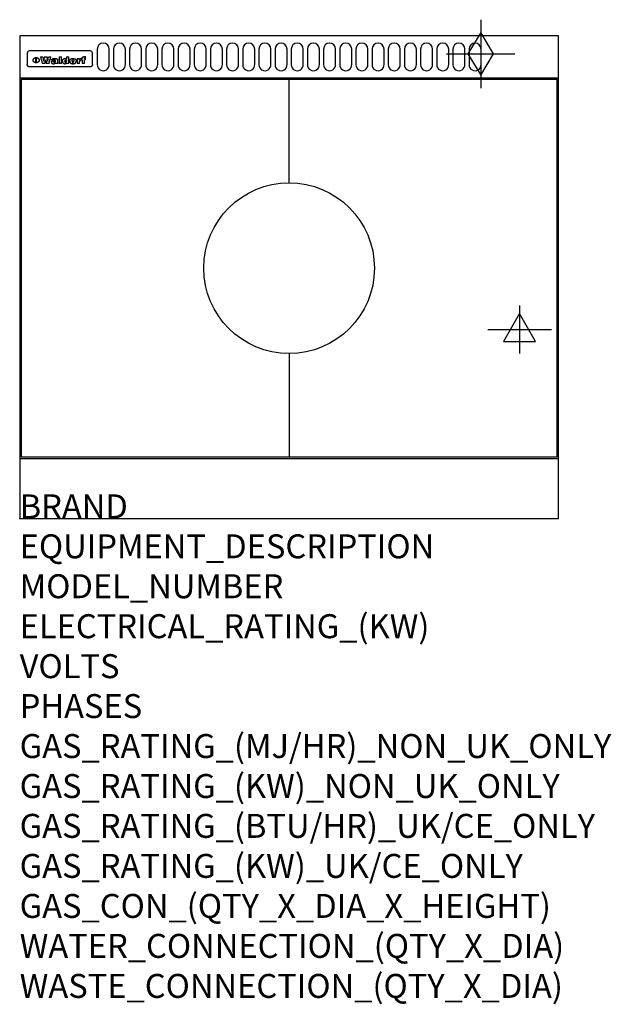
# Model space of a CAD drawing. Extents: x 0 to 988, y -811 to 832.
import ezdxf

# ---------------------------------------------------------------- set-up
doc = ezdxf.new("R2010")
doc.units = 0
doc.header["$LTSCALE"] = 2.5
doc.layers.get('0').update_dxf_attribs({"linetype": 'CONTINUOUS'})
for name, color, linetype in [('Moffat_2D_Electrical', 6, 'CONTINUOUS'), ('Moffat_2D_Hyd', 3, 'CONTINUOUS'), ('Moffat_Detail', 5, 'CONTINUOUS'), ('Moffat_Profile', 1, 'CONTINUOUS')]:
    doc.layers.add(name, color=color, linetype=linetype)
doc.layers.add('Moffat_Notes', color=2, linetype='CONTINUOUS', plot=False)
doc.styles.get("Standard").update_dxf_attribs({"font": 'txt.shx'})

# ---------------------------------------------------------------- blocks, each defined once
blk = doc.blocks.new('ELECTRICAL CONNECTION')
at = {"layer": 'Moffat_2D_Electrical'}
for p, q in [((0, 40), (0, -40)), ((0, 26.7), (-26.7, -20)), ((26.7, -20), (0, 26.7)), ((-53.3, 0), (53.3, 0)), ((-26.7, -20), (26.7, -20))]:
    blk.add_line(p, q, dxfattribs=at)
blk = doc.blocks.new('GAS_CONNECTION')
at = {"layer": 'Moffat_2D_Hyd'}
for p, q in [((0, 57.1), (0, -57.1)), ((-57.1, 0), (57.1, 0))]:
    blk.add_line(p, q, dxfattribs=at)
blk.add_lwpolyline([(0, -35.7), (21.4, 0), (0, 35.7), (-21.4, 0), (0, -35.7)], dxfattribs=at)

msp = doc.modelspace()

# ---------------------------------------------------------------- linework, layer by layer
msp.add_point((0, 0))
at = {"layer": 'Moffat_Detail'}
for p, q in [((12.5, 776.5), (12.5, 776.1)), ((12.5, 776.1), (12.5, 773.6)), ((12.5, 773.6), (12.5, 759.5)), ((117.5, 780), (16.5, 780)), ((121.5, 776.1), (121.5, 776.5)), ((121.5, 773.6), (121.5, 776.1)), ((121.5, 759.5), (121.5, 773.6)), ((12.5, 759.5), (12.5, 757.1)), ((27.2, 760.3), (27.2, 768.9)), ((27.7, 768.9), (27.7, 760.3)), ((34.6, 770.3), (38.7, 770.3)), ((42, 759), (37.8, 759)), ((41.7, 770.3), (45.2, 770.3)), ((49, 759), (44.9, 759)), ((48.1, 770.3), (52.1, 770.3)), ((57.2, 764.6), (53.4, 764.6)), ((59.5, 765.3), (59.5, 765.3)), ((59.8, 764.7), (59.8, 764.7)), ((59.8, 762.4), (59.8, 762.1)), ((63.9, 759), (60.1, 759)), ((63.5, 759.9), (63.5, 764.4)), ((63.9, 759), (63.9, 759.2)), ((65.8, 770.3), (65.8, 759)), ((65.8, 770.3), (69.7, 770.3)), ((69.7, 759), (65.8, 759)), ((69.7, 759), (69.7, 770.3)), ((78.3, 770.3), (78.3, 766.3)), ((78.3, 770.3), (82, 770.3)), ((78.6, 760), (78.6, 759)), ((82, 759), (78.6, 759)), ((82, 759), (82, 770.3)), ((96, 767.2), (99.5, 767.2)), ((96, 767.2), (96, 759)), ((99.8, 759), (96, 759)), ((99.5, 765.6), (99.5, 767.2)), ((99.8, 759), (99.8, 762.3)), ((102.5, 767.4), (102.8, 767.4)), ((102.8, 764.1), (102.8, 767.4)), ((103.4, 767.2), (104.6, 767.2)), ((103.4, 767.2), (103.4, 765.3)), ((104.6, 765.3), (103.4, 765.3)), ((104.6, 767.7), (104.6, 767.2)), ((104.6, 765.3), (104.6, 759)), ((108.4, 759), (104.6, 759)), ((107.9, 770.6), (110, 770.6)), ((108.4, 767.2), (110, 767.2)), ((110, 765.3), (108.4, 765.3)), ((108.4, 759), (108.4, 765.3)), ((110, 768.4), (110, 770.6)), ((110, 765.3), (110, 767.2)), ((121.5, 757.1), (121.5, 759.5)), ((117.5, 753.3), (16.5, 753.3)), ((450, 560), (450, 732.5)), ((450, 275), (450, 102.5))]:
    msp.add_line(p, q, dxfattribs=at)
for points in [[(129.5, 783), (129.5, 757, 1.03045), (149.5, 757.6), (149.5, 783, 1), (129.5, 783, 1)], [(156.5, 783), (156.5, 757, 1.03045), (176.5, 757.6), (176.5, 783, 1), (156.5, 783, 1)], [(183.5, 783), (183.5, 757, 1.03045), (203.5, 757.6), (203.5, 783, 1), (183.5, 783, 1)], [(210.5, 783), (210.5, 757, 1.03045), (230.5, 757.6), (230.5, 783, 1), (210.5, 783, 1)], [(237.5, 783), (237.5, 757, 1.03045), (257.5, 757.6), (257.5, 783, 1), (237.5, 783, 1)], [(264.5, 783), (264.5, 757, 1.03045), (284.5, 757.6), (284.5, 783, 1), (264.5, 783, 1)], [(291.5, 783), (291.5, 757, 1.03045), (311.5, 757.6), (311.5, 783, 1), (291.5, 783, 1)], [(318.5, 783), (318.5, 757, 1.03045), (338.5, 757.6), (338.5, 783, 1), (318.5, 783, 1)], [(345.5, 783), (345.5, 757, 1.03045), (365.5, 757.6), (365.5, 783, 1), (345.5, 783, 1)], [(372.5, 783), (372.5, 757, 1.03045), (392.5, 757.6), (392.5, 783, 1), (372.5, 783, 1)], [(399.5, 783), (399.5, 757, 1.03045), (419.5, 757.6), (419.5, 783, 1), (399.5, 783, 1)], [(426.5, 783), (426.5, 757, 1.03045), (446.5, 757.6), (446.5, 783, 1), (426.5, 783, 1)], [(453.5, 783), (453.5, 757, 1.03045), (473.5, 757.6), (473.5, 783, 1), (453.5, 783, 1)], [(480.5, 783), (480.5, 757, 1.03045), (500.5, 757.6), (500.5, 783, 1), (480.5, 783, 1)], [(507.5, 783), (507.5, 757, 1.03045), (527.5, 757.6), (527.5, 783, 1), (507.5, 783, 1)], [(534.5, 783), (534.5, 757, 1.03045), (554.5, 757.6), (554.5, 783, 1), (534.5, 783, 1)], [(561.5, 783), (561.5, 757, 1.03045), (581.5, 757.6), (581.5, 783, 1), (561.5, 783, 1)], [(588.5, 783), (588.5, 757, 1.03045), (608.5, 757.6), (608.5, 783, 1), (588.5, 783, 1)], [(615.5, 783), (615.5, 757, 1.03045), (635.5, 757.6), (635.5, 783, 1), (615.5, 783, 1)], [(642.5, 783), (642.5, 757, 1.03045), (662.5, 757.6), (662.5, 783, 1), (642.5, 783, 1)], [(669.5, 783), (669.5, 757, 1.03045), (689.5, 757.6), (689.5, 783, 1), (669.5, 783, 1)], [(696.5, 783), (696.5, 757, 1.03045), (716.5, 757.6), (716.5, 783, 1), (696.5, 783, 1)], [(723.5, 783), (723.5, 757, 1.03045), (743.5, 757.6), (743.5, 783, 1), (723.5, 783, 1)], [(750.5, 783), (750.5, 757, 1.03045), (770.5, 757.6), (770.5, 783, 1), (750.5, 783, 1)]]:
    msp.add_lwpolyline(points, format="xyb", dxfattribs=at)
at = {"layer": 'Moffat_Detail', "flags": 128}
for points in [[(15, 753.6), (14.7, 753.7), (14.5, 753.8), (14.2, 754), (14, 754.1), (13.8, 754.3), (13.6, 754.5), (13.4, 754.7), (13.2, 754.9), (13, 755.2), (12.9, 755.4), (12.8, 755.7), (12.7, 756), (12.6, 756.2), (12.5, 756.5), (12.5, 756.8), (12.5, 757.1)], [(22.5, 764.5), (22.5, 764.8), (22.5, 765), (22.6, 765.3), (22.7, 765.6), (22.7, 765.9), (22.9, 766.1), (23, 766.4), (23.1, 766.6), (23.3, 766.9), (23.5, 767.1), (23.7, 767.3), (23.9, 767.5), (24.1, 767.7), (24.3, 767.9), (24.6, 768.1), (24.8, 768.3), (25.1, 768.4), (25.4, 768.5), (25.7, 768.6), (26, 768.7), (26.3, 768.8), (26.6, 768.9), (26.9, 768.9), (27.2, 768.9)], [(27.2, 760.3), (26.9, 760.3), (26.6, 760.4), (26.3, 760.4), (26, 760.5), (25.7, 760.6), (25.4, 760.7), (25.1, 760.8), (24.8, 760.9), (24.6, 761.1), (24.3, 761.2), (24.1, 761.4), (23.9, 761.6), (23.7, 761.8), (23.5, 762), (23.3, 762.2), (23.1, 762.4), (23, 762.7), (22.9, 762.9), (22.7, 763.2), (22.7, 763.4), (22.6, 763.7), (22.5, 764), (22.5, 764.2), (22.5, 764.5)], [(27.7, 768.9), (28.1, 768.9), (28.4, 768.9), (28.7, 768.8), (29, 768.7), (29.3, 768.6), (29.6, 768.5), (29.9, 768.4), (30.2, 768.3), (30.4, 768.1), (30.7, 767.9), (30.9, 767.7), (31.1, 767.5), (31.3, 767.3), (31.5, 767.1), (31.7, 766.9), (31.9, 766.6), (32, 766.4), (32.1, 766.1), (32.3, 765.9), (32.3, 765.6), (32.4, 765.3), (32.5, 765), (32.5, 764.8), (32.5, 764.5)], [(32.5, 764.5), (32.5, 764.2), (32.5, 764), (32.4, 763.7), (32.3, 763.4), (32.3, 763.2), (32.1, 762.9), (32, 762.7), (31.9, 762.4), (31.7, 762.2), (31.5, 762), (31.3, 761.8), (31.1, 761.6), (30.9, 761.4), (30.7, 761.2), (30.4, 761.1), (30.2, 760.9), (29.9, 760.8), (29.6, 760.7), (29.3, 760.6), (29, 760.5), (28.7, 760.4), (28.4, 760.4), (28.1, 760.3), (27.7, 760.3)], [(121.5, 757.1), (121.5, 756.8), (121.5, 756.5), (121.4, 756.2), (121.3, 756), (121.2, 755.7), (121.1, 755.4), (121, 755.2), (120.8, 754.9), (120.6, 754.7), (120.4, 754.5), (120.2, 754.3), (120, 754.1), (119.8, 754), (119.5, 753.8), (119.3, 753.7), (119, 753.6)], [(16.5, 753.3), (16.1, 753.3), (15.7, 753.4), (15.3, 753.4), (15, 753.6)], [(119, 753.6), (118.7, 753.4), (118.3, 753.4), (117.9, 753.3), (117.5, 753.3)]]:
    msp.add_lwpolyline(points, dxfattribs=at)
at = {"layer": 'Moffat_Detail'}
msp.add_lwpolyline([(2.5, 102.5), (897.5, 102.5), (897.5, 732.5), (2.5, 732.5)], close=True, dxfattribs=at)
msp.add_circle((450, 417.5), 142.5, dxfattribs=at)
for centre, major_axis, ratio, start_param, end_param in [((16.5, 776.5), (-4, 0), 0.866025, 4.712389, 6.283185), ((117.5, 776.5), (4, 0), 0.866025, 0, 1.570796), ((36.2, 793.1), (-12.1, 57.2), 0.115401, 1.957335, 2.184819), ((39.8, 793.1), (8.3, -57.2), 0.081873, 5.111411, 5.258321), ((40.5, 793.1), (9.8, 57.2), 0.095295, 4.170858, 4.317769), ((43.2, 793.1), (-9.2, -57.2), 0.089618, 0.946737, 1.082967), ((43.6, 793.1), (-9.5, 57.2), 0.09282, 2.05754, 2.19377), ((46.4, 793.1), (9.3, -57.2), 0.090857, 5.108549, 5.255459), ((47.1, 793.1), (8.1, 57.2), 0.079858, 4.16586, 4.312771), ((50.6, 793.1), (-11.9, -57.2), 0.113882, 0.956097, 1.183581), ((53.4, 793.1), (5.6, 57.2), 0.055651, 4.126897, 4.140913), ((52.8, 793.1), (-2.5, 57.2), 0.025591, 2.160584, 2.16673), ((52.2, 793.1), (-9.6, 57.2), 0.093749, 2.152075, 2.165164), ((54.2, 793.1), (18.6, 57.2), 0.165404, 4.189319, 4.200965), ((50.9, 793.1), (-23.3, 57.1), 0.194381, 2.101775, 2.112984), ((55.2, 793.1), (43, 56.1), 0.25987, 4.343559, 4.352682), ((53.4, 793.1), (6.5, 57.2), 0.064641, 4.198044, 4.211249), ((48.6, 793.1), (-46.9, 55.9), 0.264454, 1.973584, 1.982592), ((53.2, 793.1), (19.2, 57.2), 0.169083, 4.260536, 4.271857), ((56.1, 793.1), (70.2, 54.3), 0.260447, 4.481081, 4.482969), ((52.7, 793.1), (38.4, 56.4), 0.251437, 4.384455, 4.394363), ((56.7, 793.1), (92.7, 52.9), 0.234951, 4.548304, 4.553022), ((46, 793.1), (-73.1, 54.1), 0.25768, 1.86586, 1.870605), ((51.6, 793.1), (68.1, 54.4), 0.262167, 4.542362, 4.550386), ((41.1, 793.1), (-117.5, 52), 0.204617, 1.77256, 1.777782), ((57.9, 793.1), (137.5, 51.4), 0.183066, 4.618103, 4.622349), ((47.1, 793.1), (171.6, 50.8), 0.153536, 4.711284, 4.711442), ((50.1, 793.1), (103.1, 52.5), 0.221899, 4.644434, 4.64947), ((59.3, 793.1), (201.5, 50.5), 0.133732, 4.65719, 4.660806), ((28.2, 793.1), (-228.9, 50.3), 0.119322, 1.713758, 1.716924), ((47.1, 793.1), (164.4, 50.9), 0.159069, 4.712693, 4.716471), ((60.9, 793.1), (292.2, 50), 0.095174, 4.678021, 4.681008), ((-34.4, 793.1), (-752.4, 49.7), 0.037879, 1.693205, 1.694313), ((42.7, 793.1), (248, 50.2), 0.110898, 4.743263, 4.746097), ((239.5, 793.1), (1517.1, 49.6), 0.018848, 4.590755, 4.591072), ((62.3, 793.1), (385.1, 49.8), 0.073106, 4.687841, 4.68957), ((33, 793.1), (419.8, 49.8), 0.06724, 4.760567, 4.762456), ((57.9, 793.1), (-13.8, -57.2), 0.129036, 1.012618, 1.017815), ((55.2, 793.1), (22.9, -57.1), 0.191942, 5.224849, 5.235881), ((108.9, 793.1), (432, 49.8), 0.0654, 4.58415, 4.585891), ((61, 793.1), (66.1, 54.5), 0.263696, 4.437831, 4.444759), ((57, 793.1), (-30.7, -56.8), 0.228764, 1.174057, 1.18459), ((57.1, 793.1), (-7.7, -57.2), 0.075574, 1.059217, 1.061261), ((64.1, 793.1), (515.2, 49.7), 0.055044, 4.69372, 4.695135), ((44.2, 793.1), (-169.3, 50.9), 0.15527, 1.694039, 1.697981), ((-7, 793.1), (1110.6, 49.6), 0.025722, 4.769284, 4.770072), ((65.8, 793.1), (155.6, 51.1), 0.166311, 4.6044, 4.610066), ((56, 793.1), (102.4, 52.5), 0.222801, 4.613084, 4.614656), ((81.1, 793.1), (197.7, 50.5), 0.136017, 4.558661, 4.562143), ((52.9, 793.1), (296.9, 50), 0.093749, 4.712637, 4.715153), ((-11.3, 793.1), (-858.7, 49.6), 0.033222, 1.653283, 1.653441), ((61.7, 793.1), (314.8, 50), 0.088692, 4.686369, 4.686684), ((61.7, 793.1), (322.4, 50), 0.086718, 4.687324, 4.69031), ((92.6, 793.1), (429.4, 49.8), 0.065786, 4.624035, 4.625927), ((-52.8, 793.1), (1889.2, 49.6), 0.015141, 4.770823, 4.770981), ((68.1, 793.1), (206, 50.5), 0.131158, 4.63262, 4.636554), ((63.8, 793.1), (114, 52.1), 0.208712, 4.569526, 4.569683), ((75.3, 793.1), (146.9, 51.2), 0.174015, 4.536328, 4.538543), ((82.3, 793.1), (-1288.1, 49.6), 0.022189, 1.553095, 1.553409), ((156.4, 793.1), (-1660.2, 49.6), 0.017226, 1.512322, 1.512794), ((70.1, 793.1), (100.9, 52.6), 0.224611, 4.482667, 4.488993), ((62.8, 793.1), (-216.9, 50.4), 0.125291, 1.581661, 1.584648), ((66.9, 793.1), (102.4, 52.5), 0.222801, 4.519783, 4.525301), ((60, 793.1), (119.4, 51.9), 0.202417, 4.615998, 4.621028), ((66.3, 793.1), (164.4, 50.9), 0.159069, 4.619441, 4.623217), ((63.5, 793.1), (55.3, 55.3), 0.267949, 4.377275, 4.377591), ((67.3, 793.1), (73.6, 54), 0.25723, 4.418721, 4.426938), ((90.2, 793.1), (-528, 49.7), 0.053742, 1.517341, 1.518758), ((61.8, 793.1), (30.6, 56.8), 0.228452, 4.238215, 4.247983), ((60, 793.1), (-27.3, 56.9), 0.214652, 1.976624, 1.987157), ((59.7, 793.1), (32.5, 56.7), 0.235222, 4.3191, 4.326016), ((60.2, 793.1), (6.7, 57.2), 0.066505, 4.133361, 4.147374), ((59.4, 793.1), (-7.9, 57.2), 0.07749, 2.123667, 2.126657), ((58.4, 793.1), (-13.3, 57.2), 0.125639, 2.163832, 2.179958), ((78.4, 793.1), (-321.5, 50), 0.086957, 1.527211, 1.529258), ((72, 793.1), (-203.7, 50.5), 0.132462, 1.548566, 1.552502), ((68, 793.1), (-124.8, 51.7), 0.19635, 1.600887, 1.605924), ((66.3, 793.1), (-88.1, 53.2), 0.240603, 1.668887, 1.670303), ((65.3, 793.1), (-65.9, 54.5), 0.263833, 1.741061, 1.749871), ((64.3, 793.1), (-35.9, 56.6), 0.245476, 1.903977, 1.913099), ((63.7, 793.1), (15.6, -57.2), 0.143886, 5.169919, 5.180611), ((63.5, 793.1), (5, -57.2), 0.050176, 5.215542, 5.229533), ((63.5, 793.1), (1.8, -57.2), 0.01784, 5.233387, 5.237788), ((62.3, 793.1), (11.6, -57.2), 0.110898, 5.309416, 5.317631), ((58.3, 793.1), (-49, 55.7), 0.266048, 1.968618, 1.974626), ((71.6, 793.1), (7.6, 57.2), 0.075145, 4.181513, 4.194876), ((71.5, 793.1), (2.7, 57.2), 0.02741, 4.158499, 4.172809), ((71.3, 793.1), (-1.5, 57.2), 0.015141, 2.125594, 2.130785), ((71.2, 793.1), (-3.9, 57.2), 0.038713, 2.12857, 2.142732), ((70.8, 793.1), (-10.4, 57.2), 0.100388, 2.127132, 2.140044), ((71.6, 793.1), (14.2, 57.2), 0.132942, 4.217947, 4.230209), ((70.4, 793.1), (-16.7, 57.2), 0.151836, 2.113922, 2.125898), ((71.5, 793.1), (22.5, 57.1), 0.189973, 4.271929, 4.283091), ((69.6, 793.1), (-26, 57), 0.208712, 2.075169, 2.085893), ((71.3, 793.1), (32.6, 56.7), 0.23556, 4.342821, 4.353042), ((68.7, 793.1), (-37.1, 56.5), 0.24862, 2.01897, 2.028757), ((71, 793.1), (41.8, 56.2), 0.25802, 4.407996, 4.411456), ((70.7, 793.1), (52.3, 55.5), 0.267543, 4.46898, 4.478419), ((67.5, 793.1), (-49.8, 55.7), 0.266482, 1.957011, 1.963804), ((65.4, 793.1), (-71.1, 54.2), 0.259631, 1.869426, 1.877173), ((69.6, 793.1), (79.8, 53.6), 0.25057, 4.588067, 4.595306), ((60.7, 793.1), (-114, 52.1), 0.208712, 1.776748, 1.782285), ((67.3, 793.1), (126.6, 51.7), 0.194381, 4.683066, 4.688103), ((51.1, 793.1), (-197.7, 50.5), 0.136017, 1.721992, 1.725474), ((59.8, 793.1), (262.6, 50.1), 0.105184, 4.747203, 4.74988), ((-7.4, 793.1), (-687, 49.7), 0.04145, 1.693702, 1.69481), ((14.6, 793.1), (1049.6, 49.6), 0.027212, 4.768674, 4.769147), ((75.4, 793.1), (-7.5, -57.2), 0.074301, 1.030258, 1.04378), ((75.3, 793.1), (-1.3, -57.2), 0.013151, 1.0148, 1.020776), ((75, 793.1), (4.4, -57.2), 0.043702, 5.265351, 5.279668), ((75.7, 793.1), (-22.6, -57.1), 0.190252, 1.109071, 1.119132), ((74.3, 793.1), (18.4, -57.2), 0.164024, 5.23019, 5.241524), ((110.7, 793.1), (-608.3, 49.7), 0.046748, 1.516571, 1.51783), ((73.3, 793.1), (-35.6, 56.6), 0.244573, 2.0002, 2.003034), ((206.8, 793.1), (1087.7, 49.6), 0.026261, 4.590174, 4.590491), ((75.8, 793.1), (65.2, 54.6), 0.26432, 4.491487, 4.49809), ((71.6, 793.1), (-64.6, 54.6), 0.264702, 1.852107, 1.860141), ((119.3, 793.1), (361.1, 49.9), 0.077793, 4.580942, 4.583), ((75.1, 793.1), (272.7, 50.1), 0.101547, 4.697199, 4.699872), ((87.1, 793.1), (-191.5, 50.6), 0.139796, 1.550929, 1.55455), ((57.2, 793.1), (-273.9, 50.1), 0.101131, 1.658507, 1.660713), ((95.4, 793.1), (158.8, 51), 0.163614, 4.541237, 4.545511), ((78.7, 793.1), (-321.5, 50), 0.086957, 1.578175, 1.580218), ((93.3, 793.1), (231.9, 50.3), 0.117913, 4.615403, 4.618397), ((84.8, 793.1), (-148.6, 51.2), 0.172511, 1.576996, 1.577783), ((81.9, 793.1), (-91.8, 53), 0.235994, 1.653744, 1.660354), ((88.8, 793.1), (100.3, 52.6), 0.225358, 4.480428, 4.483117), ((77.7, 793.1), (-70.5, 54.2), 0.260167, 1.764324, 1.771713), ((81.8, 793.1), (61.6, 54.8), 0.266377, 4.411213, 4.418617), ((86.5, 793.1), (79.3, 53.7), 0.251155, 4.432219, 4.439651), ((80.5, 793.1), (-61.6, 54.9), 0.266408, 1.758066, 1.767034), ((77.8, 793.1), (-30.1, 56.8), 0.226427, 1.978456, 1.981757), ((79.6, 793.1), (24.3, 57), 0.200106, 4.212969, 4.223361), ((77.9, 793.1), (-16.4, 57.2), 0.149882, 2.057924, 2.069086), ((83.7, 793.1), (51.5, 55.6), 0.267285, 4.327441, 4.337394), ((80.1, 793.1), (-49.9, 55.7), 0.266551, 1.823201, 1.824931), ((78.7, 793.1), (8.2, 57.2), 0.0807, 4.149744, 4.163119), ((78.2, 793.1), (-4.2, 57.2), 0.041882, 2.109094, 2.124033), ((78.4, 793.1), (1.7, 57.2), 0.017226, 4.152046, 4.156608), ((83.8, 793.1), (9, 57.2), 0.088184, 4.186201, 4.199249), ((83.7, 793.1), (2.8, 57.2), 0.027714, 4.159472, 4.173624), ((83.5, 793.1), (-1.5, 57.2), 0.015614, 2.124625, 2.134692), ((83.2, 793.1), (-7, 57.2), 0.069544, 2.126571, 2.139948), ((83.8, 793.1), (16.7, 57.2), 0.151836, 4.229671, 4.241618), ((82.8, 793.1), (-14.2, 57.2), 0.132942, 2.115411, 2.127694), ((82.2, 793.1), (-23.3, 57.1), 0.194381, 2.081595, 2.092785), ((83.7, 793.1), (26.4, 57), 0.210674, 4.294745, 4.305593), ((81.3, 793.1), (-34.4, 56.6), 0.241175, 2.026635, 2.036888), ((83.5, 793.1), (39, 56.4), 0.252891, 4.381399, 4.391148), ((80, 793.1), (-50.1, 55.7), 0.266651, 1.946823, 1.955822), ((83.1, 793.1), (52.2, 55.5), 0.267498, 4.464093, 4.47007), ((82.5, 793.1), (69.2, 54.3), 0.261267, 4.545202, 4.552596), ((78.4, 793.1), (-66.6, 54.5), 0.263322, 1.879754, 1.88639), ((81.5, 793.1), (94.6, 52.9), 0.232514, 4.625697, 4.631834), ((76, 793.1), (-90.7, 53), 0.237382, 1.812155, 1.818479), ((71.5, 793.1), (-132.6, 51.5), 0.188032, 1.753518, 1.758422), ((79.2, 793.1), (141.8, 51.3), 0.178819, 4.696373, 4.700938), ((63.5, 793.1), (-202.9, 50.5), 0.132942, 1.718563, 1.722045), ((75.3, 793.1), (215.3, 50.4), 0.126114, 4.736034, 4.73934), ((87.6, 793.1), (-7.7, -57.2), 0.076008, 1.03717, 1.050376), ((87.5, 793.1), (-2.3, -57.2), 0.022692, 1.017439, 1.027817), ((87.3, 793.1), (3, -57.2), 0.029919, 5.265084, 5.280816), ((43.3, 793.1), (-374.3, 49.9), 0.075145, 1.698974, 1.701032), ((64, 793.1), (415, 49.8), 0.067991, 4.760699, 4.762588), ((86.8, 793.1), (11.9, -57.2), 0.113578, 5.258763, 5.270726), ((87.7, 793.1), (-22, -57.1), 0.186632, 1.111751, 1.12134), ((86, 793.1), (25.3, -57), 0.204955, 5.203704, 5.209532), ((87.6, 793.1), (61.8, 54.8), 0.266311, 4.482757, 4.489988), ((83.7, 793.1), (-62.6, 54.8), 0.2659, 1.863621, 1.871342), ((85.7, 793.1), (260.8, 50.2), 0.105885, 4.701778, 4.704608), ((-38.2, 793.1), (-1053.4, 49.6), 0.027114, 1.692299, 1.693091), ((20.6, 793.1), (1159.3, 49.6), 0.024646, 4.769693, 4.770323), ((68.2, 793.1), (-279, 50.1), 0.099395, 1.660529, 1.663051), ((151.1, 793.1), (-1053.4, 49.6), 0.027114, 1.513084, 1.513872), ((92.5, 793.1), (-282.6, 50.1), 0.098214, 1.575612, 1.578128), ((109.3, 793.1), (272.7, 50.1), 0.101547, 4.619318, 4.621997), ((228.9, 793.1), (1159.3, 49.6), 0.024646, 4.590317, 4.59095), ((90.4, 793.1), (-65.2, 54.6), 0.26432, 1.778493, 1.786039), ((94.2, 793.1), (61.4, 54.9), 0.266496, 4.406783, 4.414504), ((139, 793.1), (410.3, 49.8), 0.068759, 4.583656, 4.585556), ((111.6, 793.1), (-374.3, 49.9), 0.075145, 1.522605, 1.524652), ((90.3, 793.1), (-26, 57), 0.208712, 1.996811, 2.002471), ((91.7, 793.1), (21.1, 57.1), 0.18121, 4.191471, 4.201076), ((90.3, 793.1), (-11.2, 57.2), 0.107749, 2.076409, 2.088357), ((90.9, 793.1), (8.3, 57.2), 0.081621, 4.14624, 4.15946), ((90.5, 793.1), (-3, 57.2), 0.03022, 2.107893, 2.12346), ((115.9, 793.1), (215.3, 50.4), 0.126114, 4.564386, 4.56771), ((102.1, 793.1), (-205.5, 50.5), 0.131452, 1.546924, 1.550387), ((90.6, 793.1), (1.5, 57.2), 0.014915, 4.147984, 4.158523), ((107, 793.1), (137.1, 51.4), 0.183492, 4.528494, 4.53324), ((98.2, 793.1), (-130.8, 51.6), 0.189973, 1.592906, 1.597786), ((102.4, 793.1), (94.6, 52.9), 0.232514, 4.472821, 4.478987), ((96.4, 793.1), (-93.1, 52.9), 0.234389, 1.655413, 1.66155), ((99.8, 793.1), (69.2, 54.3), 0.261267, 4.405886, 4.413312), ((95.4, 793.1), (-68, 54.4), 0.262233, 1.735791, 1.742398), ((94.7, 793.1), (-48.1, 55.8), 0.265413, 1.834386, 1.843508), ((98.2, 793.1), (52.2, 55.5), 0.267521, 4.338589, 4.344747), ((97, 793.1), (38.1, 56.4), 0.250834, 4.265762, 4.275544), ((94.4, 793.1), (-35, 56.6), 0.242881, 1.919569, 1.929632), ((96, 793.1), (-26.4, -57), 0.210674, 1.063776, 1.074654), ((94.2, 793.1), (22.2, -57.1), 0.188032, 5.147164, 5.158483), ((95.3, 793.1), (-16.5, -57.2), 0.150169, 1.020445, 1.032574), ((94.2, 793.1), (14.2, -57.2), 0.132942, 5.198342, 5.210604), ((94.8, 793.1), (-9, -57.2), 0.088184, 1.003234, 1.016299), ((94.2, 793.1), (7, -57.2), 0.068759, 5.235336, 5.248857), ((94.3, 793.1), (1.7, -57.2), 0.016653, 5.256725, 5.26616), ((94.5, 793.1), (-2.8, -57.2), 0.027714, 1.003721, 1.017879), ((98.9, 793.1), (25, 57), 0.20353, 4.300124, 4.312862), ((98.2, 793.1), (43.6, 56.1), 0.260713, 4.423733, 4.43333), ((100.4, 793.1), (-12.4, -57.2), 0.117982, 1.033332, 1.046072), ((99.9, 793.1), (-1.2, -57.2), 0.01219, 1.001543, 1.007994), ((101, 793.1), (35.2, 56.6), 0.243664, 4.312626, 4.321903), ((97.2, 793.1), (68, 54.4), 0.262233, 4.550384, 4.55479), ((101.7, 793.1), (73.1, 54.1), 0.25768, 4.506658, 4.509802), ((94.8, 793.1), (117.6, 52), 0.20449, 4.671362, 4.676399), ((102.6, 793.1), (137.9, 51.4), 0.1827, 4.630067, 4.634626), ((87.3, 793.1), (257.6, 50.2), 0.107097, 4.745641, 4.748475), ((107, 793.1), (591.6, 49.7), 0.048049, 4.698612, 4.700027), ((33.5, 793.1), (1202.2, 49.6), 0.023769, 4.76835, 4.768823), ((82.5, 793.1), (-2347.2, 49.6), 0.01219, 1.57938, 1.579537), ((97, 793.1), (-644.1, 49.7), 0.044182, 1.582687, 1.583316), ((103.4, 793.1), (14.1, 57.2), 0.131452, 4.299285, 4.311748), ((104.3, 793.1), (3.7, 57.2), 0.03708, 4.254584, 4.269397), ((101.9, 793.1), (30.1, 56.8), 0.226427, 4.398701, 4.40865), ((100.1, 793.1), (48.7, 55.8), 0.265819, 4.517421, 4.521688), ((97, 793.1), (79, 53.7), 0.251437, 4.648034, 4.654359), ((88.9, 793.1), (152.4, 51.1), 0.169083, 4.766957, 4.771229), ((68.7, 793.1), (328.2, 49.9), 0.08525, 4.814904, 4.817278), ((-101.4, 793.1), (1774.7, 49.6), 0.016116, 4.829801, 4.830117), ((106.8, 793.1), (-22.4, -57.1), 0.189388, 1.182942, 1.193813), ((108.2, 793.1), (-2.3, -57.2), 0.022692, 1.106135, 1.1096), ((108.6, 793.1), (3.3, -57.2), 0.033222, 5.176023, 5.178385), ((108.5, 793.1), (2.8, -57.2), 0.027714, 5.178971, 5.181805), ((101.7, 793.1), (94.6, 52.9), 0.232514, 4.655615, 4.657506), ((82.1, 793.1), (359.8, 49.9), 0.078055, 4.775839, 4.778046), ((201.5, 793.1), (-1202.2, 49.6), 0.023769, 1.495299, 1.495456), ((210.2, 793.1), (-1316.7, 49.6), 0.021708, 1.495293, 1.495451)]:
    msp.add_ellipse(centre, major_axis=major_axis, ratio=ratio, start_param=start_param, end_param=end_param, dxfattribs=at)
at = {"layer": 'Moffat_Profile'}
for p, q in [((0, 735), (900, 735)), ((0, 100), (900, 100))]:
    msp.add_line(p, q, dxfattribs=at)
msp.add_lwpolyline([(0, 0), (900, 0), (900, 805), (0, 805)], close=True, dxfattribs=at)

# ---------------------------------------------------------------- block references
msp.add_blockref('ELECTRICAL CONNECTION', (835, 315))
at = {"layer": 'Moffat_2D_Hyd'}
msp.add_blockref('GAS_CONNECTION', (770, 775), dxfattribs=at)

# ---------------------------------------------------------------- texts
at = {"layer": 'Moffat_Notes', "flags": 3}
for tag, p, s in [('BRAND', (0, 0), 'WALDORF'), ('EQUIPMENT_DESCRIPTION', (0, -66.7), 'GAS TARGET TOP ELECTRIC STATIC OVEN RANGE 900mm'), ('MODEL_NUMBER', (0, -133.3), 'RNL8110GE-P'), ('ELECTRICAL_RATING_(KW)', (0, -200), '6.5'), ('VOLTS', (0, -266.7), '400-415'), ('PHASES', (0, -333.3), '3 P+N+E (8.9 A / ø)'), ('GAS_RATING_(MJ/HR)_NON_UK_ONLY', (0, -400), '45'), ('GAS_RATING_(KW)_NON_UK_ONLY', (0, -466.7), '12.5'), ('GAS_RATING_(BTU/HR)_UK/CE_ONLY', (0, -533.2), '43600'), ('GAS_RATING_(KW)_UK/CE_ONLY', (0, -600), '12.8'), ('GAS_CON_(QTY_X_DIA_X_HEIGHT)', (0, -666.8), '1 X R 3/4 MALE X 655mm'), ('WATER_CONNECTION_(QTY_X_DIA)', (0, -733.5), 'N/A'), ('WASTE_CONNECTION_(QTY_X_DIA)', (0, -800.3), 'N/A')]:
    msp.add_attdef(tag, p, s, height=40, dxfattribs=at)

doc.saveas('drawing.dxf')
